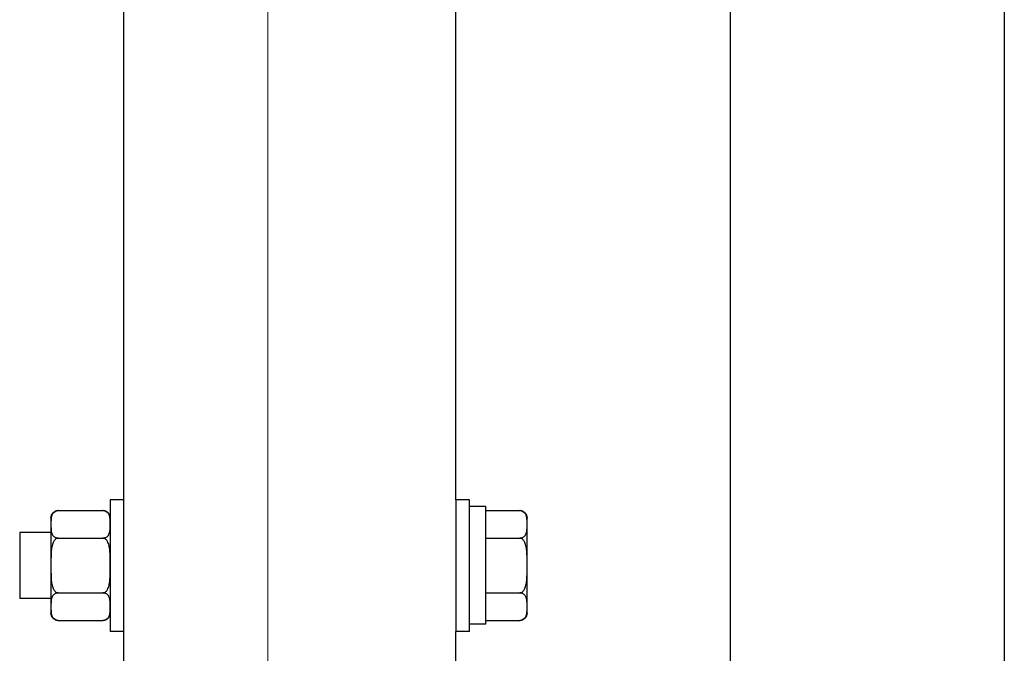
# Model space of a CAD drawing. Units: millimetres. Extents: x 655 to 4693, y 207 to 1802.
# Drawn here: x 3526 to 3544, y 449 to 461 of the extents above; entities that cross this region are included whole.
import ezdxf

# ---------------------------------------------------------------- set-up
doc = ezdxf.new("R2010")
doc.units = ezdxf.units.MM
doc.layers.add('BlueBox_Audience Seats', color=7, linetype='Continuous')
doc.layers.add('Building Structure', color=252, linetype='Continuous', lineweight=5)

# ---------------------------------------------------------------- blocks, each defined once
blk = doc.blocks.new('BB藍盒子側剖建築底圖')
at = {"layer": 'Building Structure'}
blk.add_line((6392.5, 0), (6392.5, 220), dxfattribs=at)
blk = doc.blocks.new('BB藍盒子_二層移動式觀眾席(側剖)')
at = {"layer": 'BlueBox_Audience Seats', "extrusion": (2.22045e-16, 1, -2.22045e-16)}
for p, q in [((2648.714, 221), (2648.714, 196)), ((2653.714, 221), (2653.714, 196)), ((2637.664, 199.7), (2637.664, 210.5)), ((2643.714, 199.7), (2643.714, 210.5)), ((2637.414, 199.7), (2637.414, 198.5)), ((2637.664, 199.7), (2637.414, 199.7)), ((2637.664, 198.5), (2637.664, 199.7)), ((2643.714, 199.7), (2643.714, 198.5)), ((2643.964, 199.7), (2643.714, 199.7)), ((2643.964, 198.5), (2643.964, 199.7)), ((2636.468, 199.5), (2637.28, 199.5)), ((2644.264, 199.575), (2643.964, 199.575)), ((2644.264, 197.436), (2644.264, 199.575)), ((2644.264, 199.5), (2644.88, 199.5)), ((2636.334, 199.366), (2636.334, 199.25)), ((2636.334, 199.25), (2636.334, 198.5)), ((2645.014, 199.25), (2645.014, 199.366)), ((2645.014, 198.5), (2645.014, 199.25)), ((2635.764, 199.1), (2635.764, 198.5)), ((2636.334, 199.1), (2635.764, 199.1)), ((2636.468, 199), (2637.28, 199)), ((2644.264, 199), (2644.88, 199)), ((2635.764, 198.5), (2635.764, 197.9)), ((2636.334, 198.5), (2636.334, 197.75)), ((2637.414, 198.5), (2637.414, 197.3)), ((2637.664, 197.3), (2637.664, 198.5)), ((2643.714, 198.5), (2643.714, 197.3)), ((2643.964, 197.3), (2643.964, 198.5)), ((2645.014, 197.75), (2645.014, 198.5)), ((2636.468, 198), (2637.28, 198)), ((2644.264, 198), (2644.88, 198)), ((2636.334, 197.9), (2635.764, 197.9)), ((2636.334, 197.75), (2636.334, 197.634)), ((2645.014, 197.634), (2645.014, 197.75)), ((2636.468, 197.5), (2637.28, 197.5)), ((2644.264, 197.5), (2644.88, 197.5)), ((2637.664, 197.3), (2637.414, 197.3)), ((2637.664, 196.5), (2637.664, 197.3)), ((2643.964, 197.3), (2643.714, 197.3)), ((2643.714, 196.5), (2643.714, 197.3)), ((2643.964, 197.436), (2644.264, 197.436))]:
    blk.add_line(p, q, dxfattribs=at)
at = {"layer": 'BlueBox_Audience Seats', "extrusion": (-4.93038e-32, -2.22045e-16, -1)}
for centre, start, end in [((-2636.468, 199.366), 0, 90), ((-2637.28, 199.366), 90, 180), ((-2644.88, 199.366), 90, 180), ((-2636.468, 197.634), 270, 0), ((-2637.28, 197.634), 180, 270), ((-2644.88, 197.634), 180, 270)]:
    blk.add_arc(centre, 0.134, start, end, dxfattribs=at)
at = {"layer": 'BlueBox_Audience Seats'}
for points, knots in [([(2636.468, 199.5), (2636.463, 199.5), (2636.457, 199.5), (2636.445, 199.498), (2636.439, 199.497), (2636.427, 199.494), (2636.42, 199.491), (2636.408, 199.485), (2636.402, 199.482), (2636.389, 199.474), (2636.382, 199.467), (2636.37, 199.454), (2636.365, 199.448), (2636.353, 199.427), (2636.347, 199.411), (2636.339, 199.38), (2636.337, 199.363), (2636.335, 199.33), (2636.335, 199.314), (2636.334, 199.281), (2636.334, 199.265), (2636.334, 199.25)], [5.238175, 5.238175, 5.238175, 5.238175, 5.4081, 5.4081, 5.578025, 5.578025, 5.812874, 5.812874, 6.047723, 6.047723, 6.441242, 6.441242, 6.834761, 6.834761, 7.745158, 7.745158, 8.655555, 8.655555, 9.565953, 9.565953, 10.47635, 10.47635, 10.47635, 10.47635]), ([(2637.414, 199.25), (2637.414, 199.265), (2637.414, 199.281), (2637.414, 199.314), (2637.414, 199.33), (2637.411, 199.363), (2637.409, 199.38), (2637.402, 199.411), (2637.396, 199.427), (2637.383, 199.448), (2637.378, 199.454), (2637.366, 199.467), (2637.359, 199.474), (2637.347, 199.482), (2637.341, 199.485), (2637.329, 199.491), (2637.322, 199.494), (2637.31, 199.497), (2637.304, 199.498), (2637.292, 199.5), (2637.286, 199.5), (2637.28, 199.5)], [10.47635, 10.47635, 10.47635, 10.47635, 11.386748, 11.386748, 12.297145, 12.297145, 13.207542, 13.207542, 14.11794, 14.11794, 14.511459, 14.511459, 14.904978, 14.904978, 15.139826, 15.139826, 15.374675, 15.374675, 15.5446, 15.5446, 15.714525, 15.714525, 15.714525, 15.714525]), ([(2645.014, 199.25), (2645.014, 199.265), (2645.014, 199.281), (2645.014, 199.314), (2645.014, 199.33), (2645.011, 199.363), (2645.009, 199.38), (2645.002, 199.411), (2644.996, 199.427), (2644.983, 199.448), (2644.978, 199.454), (2644.966, 199.467), (2644.959, 199.474), (2644.947, 199.482), (2644.941, 199.485), (2644.929, 199.491), (2644.922, 199.494), (2644.91, 199.497), (2644.904, 199.498), (2644.892, 199.5), (2644.886, 199.5), (2644.88, 199.5)], [10.47635, 10.47635, 10.47635, 10.47635, 11.386748, 11.386748, 12.297145, 12.297145, 13.207542, 13.207542, 14.11794, 14.11794, 14.511459, 14.511459, 14.904978, 14.904978, 15.139826, 15.139826, 15.374675, 15.374675, 15.5446, 15.5446, 15.714525, 15.714525, 15.714525, 15.714525]), ([(2636.334, 199.25), (2636.334, 199.235), (2636.334, 199.219), (2636.335, 199.186), (2636.335, 199.17), (2636.337, 199.137), (2636.339, 199.12), (2636.347, 199.089), (2636.353, 199.073), (2636.365, 199.052), (2636.37, 199.046), (2636.382, 199.033), (2636.389, 199.026), (2636.402, 199.018), (2636.408, 199.015), (2636.42, 199.009), (2636.427, 199.006), (2636.439, 199.003), (2636.445, 199.002), (2636.457, 199), (2636.463, 199), (2636.468, 199)], [10.47635, 10.47635, 10.47635, 10.47635, 11.386748, 11.386748, 12.297145, 12.297145, 13.207542, 13.207542, 14.11794, 14.11794, 14.511459, 14.511459, 14.904978, 14.904978, 15.139826, 15.139826, 15.374675, 15.374675, 15.5446, 15.5446, 15.714525, 15.714525, 15.714525, 15.714525]), ([(2637.28, 199), (2637.286, 199), (2637.292, 199), (2637.304, 199.002), (2637.31, 199.003), (2637.322, 199.006), (2637.329, 199.009), (2637.341, 199.015), (2637.347, 199.018), (2637.359, 199.026), (2637.366, 199.033), (2637.378, 199.046), (2637.383, 199.052), (2637.396, 199.073), (2637.402, 199.089), (2637.409, 199.12), (2637.411, 199.137), (2637.414, 199.17), (2637.414, 199.186), (2637.414, 199.219), (2637.414, 199.235), (2637.414, 199.25)], [5.238175, 5.238175, 5.238175, 5.238175, 5.4081, 5.4081, 5.578025, 5.578025, 5.812874, 5.812874, 6.047723, 6.047723, 6.441242, 6.441242, 6.834761, 6.834761, 7.745158, 7.745158, 8.655555, 8.655555, 9.565953, 9.565953, 10.47635, 10.47635, 10.47635, 10.47635]), ([(2644.88, 199), (2644.886, 199), (2644.892, 199), (2644.904, 199.002), (2644.91, 199.003), (2644.922, 199.006), (2644.929, 199.009), (2644.941, 199.015), (2644.947, 199.018), (2644.959, 199.026), (2644.966, 199.033), (2644.978, 199.046), (2644.983, 199.052), (2644.996, 199.073), (2645.002, 199.089), (2645.009, 199.12), (2645.011, 199.137), (2645.014, 199.17), (2645.014, 199.186), (2645.014, 199.219), (2645.014, 199.235), (2645.014, 199.25)], [5.238175, 5.238175, 5.238175, 5.238175, 5.4081, 5.4081, 5.578025, 5.578025, 5.812874, 5.812874, 6.047723, 6.047723, 6.441242, 6.441242, 6.834761, 6.834761, 7.745158, 7.745158, 8.655555, 8.655555, 9.565953, 9.565953, 10.47635, 10.47635, 10.47635, 10.47635]), ([(2636.468, 199), (2636.463, 199), (2636.457, 198.999), (2636.445, 198.996), (2636.439, 198.994), (2636.427, 198.987), (2636.42, 198.982), (2636.408, 198.971), (2636.402, 198.964), (2636.389, 198.947), (2636.382, 198.935), (2636.37, 198.909), (2636.365, 198.895), (2636.353, 198.854), (2636.347, 198.823), (2636.339, 198.759), (2636.337, 198.726), (2636.335, 198.66), (2636.335, 198.627), (2636.334, 198.562), (2636.334, 198.53), (2636.334, 198.5)], [5.238175, 5.238175, 5.238175, 5.238175, 5.4081, 5.4081, 5.578025, 5.578025, 5.812874, 5.812874, 6.047723, 6.047723, 6.441242, 6.441242, 6.834761, 6.834761, 7.745158, 7.745158, 8.655555, 8.655555, 9.565953, 9.565953, 10.47635, 10.47635, 10.47635, 10.47635]), ([(2637.414, 198.5), (2637.414, 198.53), (2637.414, 198.562), (2637.414, 198.627), (2637.414, 198.66), (2637.411, 198.726), (2637.409, 198.759), (2637.402, 198.823), (2637.396, 198.854), (2637.383, 198.895), (2637.378, 198.909), (2637.366, 198.935), (2637.359, 198.947), (2637.347, 198.964), (2637.341, 198.971), (2637.329, 198.982), (2637.322, 198.987), (2637.31, 198.994), (2637.304, 198.996), (2637.292, 198.999), (2637.286, 199), (2637.28, 199)], [10.47635, 10.47635, 10.47635, 10.47635, 11.386748, 11.386748, 12.297145, 12.297145, 13.207542, 13.207542, 14.11794, 14.11794, 14.511459, 14.511459, 14.904978, 14.904978, 15.139826, 15.139826, 15.374675, 15.374675, 15.5446, 15.5446, 15.714525, 15.714525, 15.714525, 15.714525]), ([(2645.014, 198.5), (2645.014, 198.53), (2645.014, 198.562), (2645.014, 198.627), (2645.014, 198.66), (2645.011, 198.726), (2645.009, 198.759), (2645.002, 198.823), (2644.996, 198.854), (2644.983, 198.895), (2644.978, 198.909), (2644.966, 198.935), (2644.959, 198.947), (2644.947, 198.964), (2644.941, 198.971), (2644.929, 198.982), (2644.922, 198.987), (2644.91, 198.994), (2644.904, 198.996), (2644.892, 198.999), (2644.886, 199), (2644.88, 199)], [10.47635, 10.47635, 10.47635, 10.47635, 11.386748, 11.386748, 12.297145, 12.297145, 13.207542, 13.207542, 14.11794, 14.11794, 14.511459, 14.511459, 14.904978, 14.904978, 15.139826, 15.139826, 15.374675, 15.374675, 15.5446, 15.5446, 15.714525, 15.714525, 15.714525, 15.714525]), ([(2636.334, 198.5), (2636.334, 198.47), (2636.334, 198.438), (2636.335, 198.373), (2636.335, 198.34), (2636.337, 198.274), (2636.339, 198.241), (2636.347, 198.177), (2636.353, 198.146), (2636.365, 198.105), (2636.37, 198.091), (2636.382, 198.065), (2636.389, 198.053), (2636.402, 198.036), (2636.408, 198.029), (2636.42, 198.018), (2636.427, 198.013), (2636.439, 198.006), (2636.445, 198.004), (2636.457, 198.001), (2636.463, 198), (2636.468, 198)], [10.47635, 10.47635, 10.47635, 10.47635, 11.386748, 11.386748, 12.297145, 12.297145, 13.207542, 13.207542, 14.11794, 14.11794, 14.511459, 14.511459, 14.904978, 14.904978, 15.139826, 15.139826, 15.374675, 15.374675, 15.5446, 15.5446, 15.714525, 15.714525, 15.714525, 15.714525]), ([(2637.28, 198), (2637.286, 198), (2637.292, 198.001), (2637.304, 198.004), (2637.31, 198.006), (2637.322, 198.013), (2637.329, 198.018), (2637.341, 198.029), (2637.347, 198.036), (2637.359, 198.053), (2637.366, 198.065), (2637.378, 198.091), (2637.383, 198.105), (2637.396, 198.146), (2637.402, 198.177), (2637.409, 198.241), (2637.411, 198.274), (2637.414, 198.34), (2637.414, 198.373), (2637.414, 198.438), (2637.414, 198.47), (2637.414, 198.5)], [5.238175, 5.238175, 5.238175, 5.238175, 5.4081, 5.4081, 5.578025, 5.578025, 5.812874, 5.812874, 6.047723, 6.047723, 6.441242, 6.441242, 6.834761, 6.834761, 7.745158, 7.745158, 8.655555, 8.655555, 9.565953, 9.565953, 10.47635, 10.47635, 10.47635, 10.47635]), ([(2644.88, 198), (2644.886, 198), (2644.892, 198.001), (2644.904, 198.004), (2644.91, 198.006), (2644.922, 198.013), (2644.929, 198.018), (2644.941, 198.029), (2644.947, 198.036), (2644.959, 198.053), (2644.966, 198.065), (2644.978, 198.091), (2644.983, 198.105), (2644.996, 198.146), (2645.002, 198.177), (2645.009, 198.241), (2645.011, 198.274), (2645.014, 198.34), (2645.014, 198.373), (2645.014, 198.438), (2645.014, 198.47), (2645.014, 198.5)], [5.238175, 5.238175, 5.238175, 5.238175, 5.4081, 5.4081, 5.578025, 5.578025, 5.812874, 5.812874, 6.047723, 6.047723, 6.441242, 6.441242, 6.834761, 6.834761, 7.745158, 7.745158, 8.655555, 8.655555, 9.565953, 9.565953, 10.47635, 10.47635, 10.47635, 10.47635]), ([(2636.468, 198), (2636.463, 198), (2636.457, 198), (2636.445, 197.998), (2636.439, 197.997), (2636.427, 197.994), (2636.42, 197.991), (2636.408, 197.985), (2636.402, 197.982), (2636.389, 197.974), (2636.382, 197.967), (2636.37, 197.954), (2636.365, 197.948), (2636.353, 197.927), (2636.347, 197.911), (2636.339, 197.88), (2636.337, 197.863), (2636.335, 197.83), (2636.335, 197.814), (2636.334, 197.781), (2636.334, 197.765), (2636.334, 197.75)], [5.238175, 5.238175, 5.238175, 5.238175, 5.4081, 5.4081, 5.578025, 5.578025, 5.812874, 5.812874, 6.047723, 6.047723, 6.441242, 6.441242, 6.834761, 6.834761, 7.745158, 7.745158, 8.655555, 8.655555, 9.565953, 9.565953, 10.47635, 10.47635, 10.47635, 10.47635]), ([(2637.414, 197.75), (2637.414, 197.765), (2637.414, 197.781), (2637.414, 197.814), (2637.414, 197.83), (2637.411, 197.863), (2637.409, 197.88), (2637.402, 197.911), (2637.396, 197.927), (2637.383, 197.948), (2637.378, 197.954), (2637.366, 197.967), (2637.359, 197.974), (2637.347, 197.982), (2637.341, 197.985), (2637.329, 197.991), (2637.322, 197.994), (2637.31, 197.997), (2637.304, 197.998), (2637.292, 198), (2637.286, 198), (2637.28, 198)], [10.47635, 10.47635, 10.47635, 10.47635, 11.386748, 11.386748, 12.297145, 12.297145, 13.207542, 13.207542, 14.11794, 14.11794, 14.511459, 14.511459, 14.904978, 14.904978, 15.139826, 15.139826, 15.374675, 15.374675, 15.5446, 15.5446, 15.714525, 15.714525, 15.714525, 15.714525]), ([(2645.014, 197.75), (2645.014, 197.765), (2645.014, 197.781), (2645.014, 197.814), (2645.014, 197.83), (2645.011, 197.863), (2645.009, 197.88), (2645.002, 197.911), (2644.996, 197.927), (2644.983, 197.948), (2644.978, 197.954), (2644.966, 197.967), (2644.959, 197.974), (2644.947, 197.982), (2644.941, 197.985), (2644.929, 197.991), (2644.922, 197.994), (2644.91, 197.997), (2644.904, 197.998), (2644.892, 198), (2644.886, 198), (2644.88, 198)], [10.47635, 10.47635, 10.47635, 10.47635, 11.386748, 11.386748, 12.297145, 12.297145, 13.207542, 13.207542, 14.11794, 14.11794, 14.511459, 14.511459, 14.904978, 14.904978, 15.139826, 15.139826, 15.374675, 15.374675, 15.5446, 15.5446, 15.714525, 15.714525, 15.714525, 15.714525]), ([(2636.334, 197.75), (2636.334, 197.735), (2636.334, 197.719), (2636.335, 197.686), (2636.335, 197.67), (2636.337, 197.637), (2636.339, 197.62), (2636.347, 197.589), (2636.353, 197.573), (2636.365, 197.552), (2636.37, 197.546), (2636.382, 197.533), (2636.389, 197.526), (2636.402, 197.518), (2636.408, 197.515), (2636.42, 197.509), (2636.427, 197.506), (2636.439, 197.503), (2636.445, 197.502), (2636.457, 197.5), (2636.463, 197.5), (2636.468, 197.5)], [10.47635, 10.47635, 10.47635, 10.47635, 11.386748, 11.386748, 12.297145, 12.297145, 13.207542, 13.207542, 14.11794, 14.11794, 14.511459, 14.511459, 14.904978, 14.904978, 15.139826, 15.139826, 15.374675, 15.374675, 15.5446, 15.5446, 15.714525, 15.714525, 15.714525, 15.714525]), ([(2637.28, 197.5), (2637.286, 197.5), (2637.292, 197.5), (2637.304, 197.502), (2637.31, 197.503), (2637.322, 197.506), (2637.329, 197.509), (2637.341, 197.515), (2637.347, 197.518), (2637.359, 197.526), (2637.366, 197.533), (2637.378, 197.546), (2637.383, 197.552), (2637.396, 197.573), (2637.402, 197.589), (2637.409, 197.62), (2637.411, 197.637), (2637.414, 197.67), (2637.414, 197.686), (2637.414, 197.719), (2637.414, 197.735), (2637.414, 197.75)], [5.238175, 5.238175, 5.238175, 5.238175, 5.4081, 5.4081, 5.578025, 5.578025, 5.812874, 5.812874, 6.047723, 6.047723, 6.441242, 6.441242, 6.834761, 6.834761, 7.745158, 7.745158, 8.655555, 8.655555, 9.565953, 9.565953, 10.47635, 10.47635, 10.47635, 10.47635]), ([(2644.88, 197.5), (2644.886, 197.5), (2644.892, 197.5), (2644.904, 197.502), (2644.91, 197.503), (2644.922, 197.506), (2644.929, 197.509), (2644.941, 197.515), (2644.947, 197.518), (2644.959, 197.526), (2644.966, 197.533), (2644.978, 197.546), (2644.983, 197.552), (2644.996, 197.573), (2645.002, 197.589), (2645.009, 197.62), (2645.011, 197.637), (2645.014, 197.67), (2645.014, 197.686), (2645.014, 197.719), (2645.014, 197.735), (2645.014, 197.75)], [5.238175, 5.238175, 5.238175, 5.238175, 5.4081, 5.4081, 5.578025, 5.578025, 5.812874, 5.812874, 6.047723, 6.047723, 6.441242, 6.441242, 6.834761, 6.834761, 7.745158, 7.745158, 8.655555, 8.655555, 9.565953, 9.565953, 10.47635, 10.47635, 10.47635, 10.47635])]:
    blk.add_open_spline(points, degree=3, knots=knots, dxfattribs=at)

msp = doc.modelspace()

# ---------------------------------------------------------------- block references
msp.add_blockref('BB藍盒子側剖建築底圖', (-2862.178, 252.127))
at = {"color": 4}
msp.add_blockref('BB藍盒子_二層移動式觀眾席(側剖)', (890.033, 252.127), dxfattribs=at)

doc.saveas('drawing.dxf')
